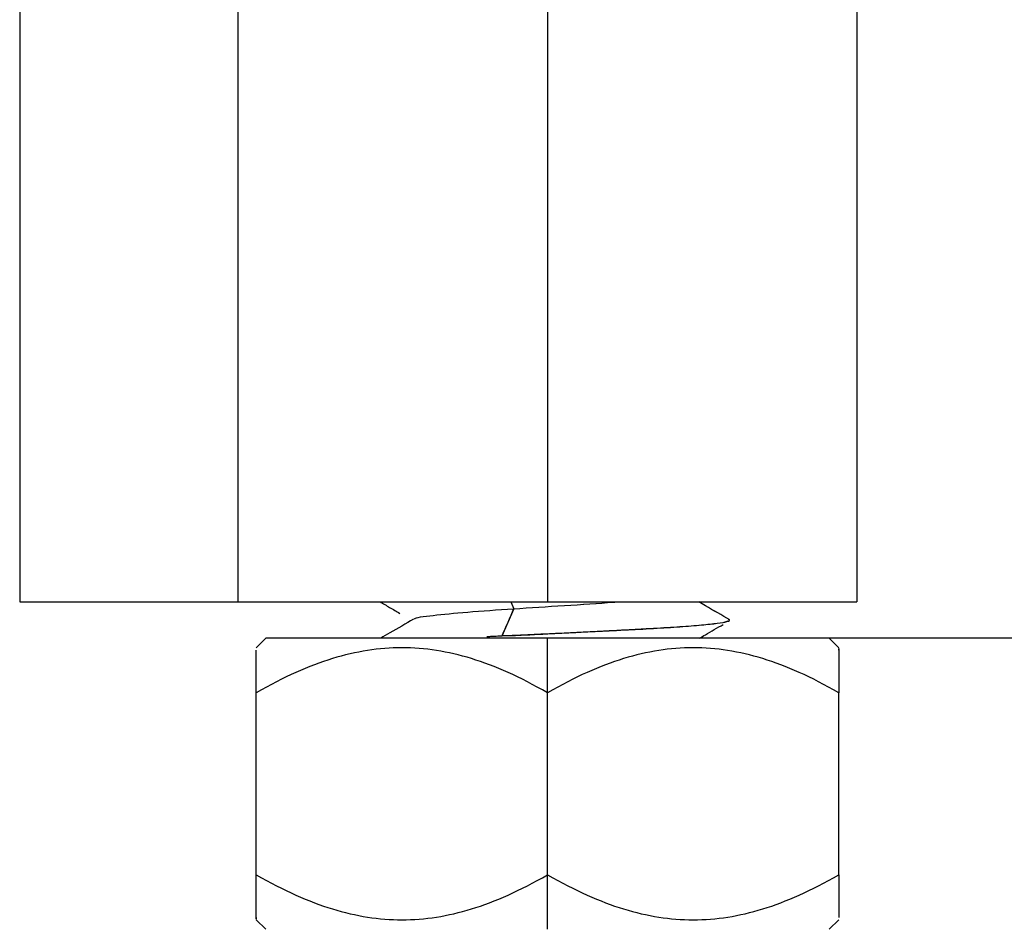
# Paper-space layout '_Top' of a CAD drawing. Units: millimetres. Extents: x -295 to 295, y -231 to 50.
# Drawn here: x -290 to -262, y 0 to 25 of the extents above; entities that cross this region are included whole.
import ezdxf

# ---------------------------------------------------------------- set-up
doc = ezdxf.new("R2010")
doc.units = ezdxf.units.MM

psp = doc.layouts.new('_Top')

# ---------------------------------------------------------------- linework, layer by layer
at = {"color": 7, "linetype": 'Continuous', "lineweight": 25}
for p, q in [((-289.5, 40), (-289.5, 9)), ((-283.5, 9), (-283.5, 40)), ((-275, 34), (-275, 9)), ((-266.5, 34), (-266.5, 9)), ((-289.5, 9), (-266.5, 9)), ((-276.013, 9), (-275.93, 8.81)), ((-276.013, 9), (-275.93, 8.81)), ((-270.05, 8.471), (-270.128, 8.441)), ((-270.05, 8.471), (-270.128, 8.441)), ((-270, 8.498), (-270.034, 8.515)), ((-270, 8.498), (-270.033, 8.515)), ((-270.019, 8.47), (-270.004, 8.479)), ((-270, 8.49), (-270, 8.498)), ((-282.738, 8), (-283, 7.738)), ((-261.168, 8), (-282.738, 8)), ((-275, 0), (-275, 8)), ((-267, 7.738), (-267.262, 8)), ((-283, 1.5), (-283, 6.5)), ((-267, 1.5), (-267, 6.5)), ((-283, 0.262), (-282.738, 0)), ((-267.262, 0), (-267, 0.262))]:
    psp.add_line(p, q, dxfattribs=at)
at = {"color": 7, "linetype": 'Continuous', "lineweight": 25, "flags": 128}
for points in [[(-275.93, 8.809), (-276.093, 8.435), (-276.257, 8.06)], [(-276.023, 8.071), (-274.081, 8.169), (-272.291, 8.257)]]:
    psp.add_lwpolyline(points, dxfattribs=at)
at = {"color": 7, "linetype": 'Continuous', "lineweight": 25}
for points, knots in [([(-279.602, 9), (-279.514, 8.949), (-279.333, 8.844), (-279.151, 8.739), (-279.058, 8.684)], [0, 0, 0, 0, 0.4835945, 1, 1, 1, 1]), ([(-279.602, 9), (-279.514, 8.949), (-279.333, 8.844), (-279.151, 8.739), (-279.058, 8.684)], [0, 0, 0, 0, 0.483654, 1, 1, 1, 1]), ([(-275.931, 8.81), (-275.471, 8.84), (-274.553, 8.9), (-273.528, 8.963), (-273.136, 8.997), (-273.098, 9)], [0, 0, 0, 0, 0.474936, 0.948797, 1, 1, 1, 1]), ([(-275.931, 8.81), (-275.471, 8.84), (-274.552, 8.9), (-273.527, 8.963), (-273.136, 8.997), (-273.097, 9)], [0, 0, 0, 0, 0.4748684, 0.9486631, 1, 1, 1, 1]), ([(-269.997, 8.506), (-270.217, 8.634), (-270.501, 8.798), (-270.784, 8.963), (-270.848, 9)], [0, 0, 0, 0, 0.77587, 1, 1, 1, 1]), ([(-269.997, 8.506), (-270.217, 8.634), (-270.501, 8.798), (-270.784, 8.963), (-270.848, 9)], [0, 0, 0, 0, 0.775947, 1, 1, 1, 1]), ([(-278.646, 8.525), (-278.648, 8.53), (-278.664, 8.564), (-278.183, 8.629), (-277.259, 8.72), (-276.374, 8.78), (-275.931, 8.81)], [0, 0, 0, 0, 0.046616, 0.364751, 0.682016, 1, 1, 1, 1]), ([(-278.646, 8.525), (-278.648, 8.53), (-278.664, 8.564), (-278.183, 8.629), (-277.259, 8.72), (-276.374, 8.78), (-275.931, 8.81)], [0, 0, 0, 0, 0.046648, 0.364772, 0.682027, 1, 1, 1, 1]), ([(-278.679, 8.525), (-278.897, 8.399), (-279.198, 8.224), (-279.5, 8.049), (-279.584, 8)], [0, 0, 0, 0, 0.721513, 1, 1, 1, 1]), ([(-278.679, 8.525), (-278.897, 8.399), (-279.198, 8.223), (-279.5, 8.049), (-279.584, 8)], [0, 0, 0, 0, 0.721681, 1, 1, 1, 1]), ([(-272.291, 8.259), (-272.018, 8.274), (-271.767, 8.289), (-271.306, 8.321), (-271.094, 8.337), (-270.724, 8.369), (-270.567, 8.384), (-270.305, 8.414), (-270.201, 8.428), (-270.128, 8.443)], [0, 0, 0, 0, 0.25, 0.25, 0.5, 0.5, 0.75, 0.75, 1, 1, 1, 1]), ([(-272.291, 8.259), (-272.018, 8.274), (-271.767, 8.289), (-271.306, 8.321), (-271.094, 8.337), (-270.724, 8.369), (-270.567, 8.384), (-270.305, 8.414), (-270.201, 8.428), (-270.128, 8.443)], [0, 0, 0, 0, 0.25, 0.25, 0.5, 0.5, 0.75, 0.75, 1, 1, 1, 1]), ([(-270.128, 8.439), (-270.201, 8.424), (-270.303, 8.408), (-270.563, 8.377), (-270.723, 8.36), (-271.093, 8.328), (-271.301, 8.313), (-271.763, 8.284), (-272.018, 8.269), (-272.291, 8.254)], [0, 0, 0, 0, 0.25, 0.25, 0.5, 0.5, 0.75, 0.75, 1, 1, 1, 1]), ([(-270.128, 8.439), (-270.201, 8.424), (-270.303, 8.408), (-270.563, 8.377), (-270.723, 8.36), (-271.093, 8.328), (-271.301, 8.313), (-271.763, 8.284), (-272.018, 8.269), (-272.291, 8.254)], [0, 0, 0, 0, 0.25, 0.25, 0.5, 0.5, 0.75, 0.75, 1, 1, 1, 1]), ([(-270, 8.49), (-270, 8.49), (-270, 8.49), (-270, 8.49), (-270, 8.49), (-270, 8.49), (-270, 8.49), (-270, 8.49), (-270, 8.49), (-270, 8.49), (-270, 8.491), (-270, 8.491), (-270, 8.491), (-270, 8.491), (-270, 8.491), (-270, 8.491), (-270, 8.491), (-270, 8.491), (-270, 8.491), (-270, 8.491), (-270, 8.491), (-270, 8.491), (-270, 8.491), (-270, 8.491), (-270, 8.491), (-270, 8.491), (-270, 8.491), (-270, 8.491), (-270, 8.491), (-270, 8.491), (-270, 8.491), (-270, 8.491), (-270, 8.491), (-270, 8.491), (-270, 8.491), (-270, 8.491), (-270, 8.491), (-270, 8.491), (-270, 8.491), (-270, 8.491), (-270, 8.491), (-270, 8.491), (-270, 8.491), (-270, 8.492), (-270, 8.492), (-270, 8.492), (-270, 8.492), (-270, 8.492), (-270, 8.492), (-270, 8.492), (-270, 8.492), (-270, 8.492), (-270, 8.492), (-270, 8.492), (-270, 8.492), (-270, 8.492), (-270, 8.492), (-270, 8.492), (-270, 8.492), (-270, 8.492), (-270, 8.492), (-270, 8.492), (-270, 8.492), (-270, 8.492), (-270, 8.492), (-270, 8.492), (-270, 8.492), (-270, 8.492), (-270, 8.492), (-270, 8.492), (-270, 8.492), (-270, 8.492), (-270, 8.492), (-270, 8.492), (-270, 8.492), (-270, 8.492), (-270, 8.493), (-270, 8.493), (-270, 8.493), (-270, 8.493), (-270, 8.493), (-270, 8.493), (-270, 8.493), (-270, 8.493), (-270, 8.493), (-270, 8.493), (-270, 8.493), (-270, 8.493), (-270, 8.493), (-270, 8.493), (-270, 8.493), (-270, 8.493), (-270, 8.493), (-270, 8.493), (-270, 8.493), (-270, 8.493), (-270, 8.493), (-270, 8.493), (-270, 8.493), (-270, 8.493), (-270, 8.493), (-270, 8.493), (-270, 8.493), (-270, 8.493), (-270, 8.493), (-270, 8.493), (-270, 8.493), (-270, 8.493), (-270, 8.494), (-270, 8.494), (-270, 8.494), (-270, 8.494), (-270, 8.494), (-270, 8.494), (-270, 8.494), (-270, 8.494), (-270, 8.494), (-270, 8.494), (-270, 8.494), (-270, 8.494), (-270, 8.494), (-270, 8.494), (-270, 8.494), (-270, 8.494), (-270, 8.494), (-270, 8.494), (-270, 8.494), (-270, 8.494), (-270, 8.494), (-270, 8.494), (-270, 8.494), (-270, 8.494), (-270, 8.494), (-270, 8.494), (-270, 8.494), (-270, 8.494), (-270, 8.494), (-270, 8.494), (-270, 8.494), (-270, 8.494), (-270, 8.494), (-270, 8.495), (-270, 8.495), (-270, 8.495), (-270, 8.495), (-270, 8.495), (-270, 8.495), (-270, 8.495), (-270, 8.495), (-270, 8.495), (-270, 8.495), (-270, 8.495), (-270, 8.495), (-270, 8.495), (-270, 8.495), (-270, 8.495), (-270, 8.495), (-270, 8.495), (-270, 8.495), (-270, 8.495), (-270, 8.495), (-270, 8.495), (-270, 8.495), (-270, 8.495), (-270, 8.495), (-270, 8.495), (-270, 8.495), (-270, 8.495), (-270, 8.495), (-270, 8.495), (-270, 8.495), (-270, 8.495), (-270, 8.495), (-270, 8.495), (-270, 8.496), (-270, 8.496), (-270, 8.496), (-270, 8.496), (-270, 8.496), (-270, 8.496), (-270, 8.496), (-270, 8.496), (-270, 8.496), (-270, 8.496), (-270, 8.496), (-270, 8.496), (-270, 8.496), (-270, 8.496), (-270, 8.496), (-270, 8.496), (-270, 8.496), (-270, 8.496), (-270, 8.496), (-270, 8.496), (-270, 8.496), (-270, 8.496), (-270, 8.496), (-270, 8.496), (-270, 8.496), (-270, 8.496), (-270, 8.496), (-270, 8.496), (-270, 8.496), (-270, 8.496), (-270, 8.496), (-270, 8.496), (-270, 8.496), (-270, 8.497), (-270, 8.497), (-270, 8.497), (-270, 8.497), (-270, 8.497), (-270, 8.497), (-270, 8.497), (-270, 8.497), (-270, 8.497), (-270, 8.497), (-270, 8.497), (-270, 8.497), (-270, 8.497), (-270, 8.497), (-270, 8.497), (-270, 8.497), (-270, 8.497), (-270, 8.497), (-270, 8.497), (-270, 8.497), (-270, 8.497), (-270, 8.497), (-270, 8.497), (-270, 8.497), (-270, 8.497), (-270, 8.497), (-270, 8.497), (-270, 8.497), (-270, 8.497), (-270, 8.497), (-270, 8.497), (-270, 8.497), (-270, 8.497), (-270, 8.497), (-270, 8.497), (-270, 8.497), (-270, 8.497), (-270, 8.497), (-270, 8.498), (-270, 8.498), (-270, 8.498), (-270, 8.498), (-270, 8.498), (-270, 8.498), (-270, 8.498), (-270, 8.498), (-270, 8.498), (-270, 8.498), (-270, 8.498), (-270, 8.498), (-270, 8.498), (-270, 8.498), (-270, 8.498), (-270, 8.498), (-270, 8.498), (-270, 8.498), (-270, 8.498), (-270, 8.498), (-270, 8.498), (-270, 8.498)], [0, 0, 0, 0, 0.002394, 0.006307, 0.010219, 0.014131, 0.018043, 0.021955, 0.025868, 0.02978, 0.033692, 0.037604, 0.041516, 0.045428, 0.049341, 0.053253, 0.057165, 0.061077, 0.064989, 0.068902, 0.072814, 0.076726, 0.080638, 0.08455, 0.088462, 0.092375, 0.096287, 0.100199, 0.104111, 0.108023, 0.111935, 0.115848, 0.11976, 0.123672, 0.127584, 0.131496, 0.135409, 0.139321, 0.143233, 0.147145, 0.151057, 0.154969, 0.158882, 0.162794, 0.166706, 0.170618, 0.17453, 0.178443, 0.182355, 0.186267, 0.190179, 0.194091, 0.198003, 0.201916, 0.205828, 0.20974, 0.213652, 0.217564, 0.221476, 0.225389, 0.229301, 0.233213, 0.237125, 0.241037, 0.24495, 0.248862, 0.252774, 0.256686, 0.260598, 0.26451, 0.268423, 0.272335, 0.276247, 0.280159, 0.284071, 0.287984, 0.291896, 0.295808, 0.29972, 0.303632, 0.307544, 0.311457, 0.315369, 0.319281, 0.323193, 0.327105, 0.331017, 0.33493, 0.338842, 0.342754, 0.346666, 0.350578, 0.354491, 0.358403, 0.362315, 0.366227, 0.370139, 0.374051, 0.377964, 0.381876, 0.385788, 0.3897, 0.393612, 0.397525, 0.401437, 0.405349, 0.409261, 0.413173, 0.417085, 0.420998, 0.42491, 0.428822, 0.432734, 0.436646, 0.440558, 0.444471, 0.448383, 0.452295, 0.456207, 0.460119, 0.464032, 0.467944, 0.471856, 0.475768, 0.47968, 0.483592, 0.487505, 0.491417, 0.495329, 0.499241, 0.503153, 0.507066, 0.510978, 0.51489, 0.518802, 0.522714, 0.526626, 0.530539, 0.534451, 0.538363, 0.542275, 0.546187, 0.550099, 0.554012, 0.557924, 0.561836, 0.565748, 0.56966, 0.573573, 0.577485, 0.581397, 0.585309, 0.589221, 0.593133, 0.597046, 0.600958, 0.60487, 0.608782, 0.612694, 0.616607, 0.620519, 0.624431, 0.628343, 0.632255, 0.636167, 0.64008, 0.643992, 0.647904, 0.651816, 0.655728, 0.65964, 0.663553, 0.667465, 0.671377, 0.675289, 0.679201, 0.683114, 0.687026, 0.690938, 0.69485, 0.698762, 0.702674, 0.706587, 0.710499, 0.714411, 0.718323, 0.722235, 0.726148, 0.73006, 0.733972, 0.737884, 0.741796, 0.745708, 0.749621, 0.753533, 0.757445, 0.761357, 0.765269, 0.769181, 0.773094, 0.777006, 0.780918, 0.784341, 0.787764, 0.791187, 0.794611, 0.798034, 0.801457, 0.80488, 0.808303, 0.811726, 0.81515, 0.818573, 0.821996, 0.825419, 0.828842, 0.832265, 0.835689, 0.839112, 0.842535, 0.845958, 0.849381, 0.852804, 0.856227, 0.859651, 0.863074, 0.866497, 0.86992, 0.873343, 0.876766, 0.88019, 0.883613, 0.887036, 0.890459, 0.893882, 0.897305, 0.900728, 0.904152, 0.907575, 0.910998, 0.914421, 0.917844, 0.921267, 0.924691, 0.928114, 0.931537, 0.93496, 0.938383, 0.941806, 0.94523, 0.948653, 0.952076, 0.955499, 0.958922, 0.962345, 0.965768, 0.969192, 0.972615, 0.976038, 0.979461, 0.982884, 0.986307, 0.989731, 0.993154, 0.996577, 1, 1, 1, 1]), ([(-276.023, 8.072), (-275.962, 8.075), (-275.827, 8.082), (-275.604, 8.092), (-275.344, 8.105), (-274.985, 8.123), (-274.558, 8.145), (-274.06, 8.17), (-273.595, 8.193), (-273.232, 8.211), (-272.946, 8.225), (-272.718, 8.236), (-272.487, 8.247), (-272.35, 8.255), (-272.29, 8.258)], [0, 0, 0, 0, 0.048203, 0.105931, 0.17317, 0.249892, 0.382738, 0.501668, 0.636765, 0.751059, 0.797256, 0.875566, 0.945654, 1, 1, 1, 1]), ([(-272.29, 8.255), (-272.336, 8.253), (-272.49, 8.244), (-272.824, 8.225), (-273.371, 8.196), (-273.995, 8.164), (-274.585, 8.135), (-275.072, 8.112), (-275.474, 8.095), (-275.794, 8.08), (-275.953, 8.073), (-276.023, 8.07)], [0, 0, 0, 0, 0.042136, 0.139707, 0.292588, 0.500395, 0.635503, 0.750837, 0.875577, 0.945052, 1, 1, 1, 1]), ([(-272.29, 8.255), (-272.331, 8.253), (-272.478, 8.244), (-272.806, 8.226), (-273.359, 8.196), (-273.99, 8.164), (-274.586, 8.135), (-275.073, 8.112), (-275.474, 8.095), (-275.795, 8.08), (-275.953, 8.073), (-276.023, 8.07)], [0, 0, 0, 0, 0.037468, 0.13355, 0.288122, 0.500778, 0.635575, 0.750952, 0.875606, 0.945194, 1, 1, 1, 1]), ([(-270.83, 8), (-270.775, 8.032), (-270.557, 8.159), (-270.338, 8.286), (-270.174, 8.38)], [0, 0, 0, 0, 0.2518412, 1, 1, 1, 1]), ([(-276.257, 8.06), (-276.327, 8.056), (-276.432, 8.051), (-276.57, 8.044), (-276.638, 8.04), (-276.672, 8.038)], [0, 0, 0, 0, 0.5008226, 0.7509865, 1, 1, 1, 1]), ([(-276.257, 8.06), (-276.327, 8.056), (-276.432, 8.051), (-276.57, 8.044), (-276.638, 8.04), (-276.672, 8.038)], [0, 0, 0, 0, 0.500735, 0.750774, 1, 1, 1, 1]), ([(-276.023, 8.07), (-276.043, 8.069), (-276.082, 8.068), (-276.16, 8.065), (-276.218, 8.062), (-276.257, 8.06)], [0, 0, 0, 0, 0.2526248, 0.502159, 1, 1, 1, 1]), ([(-276.023, 8.07), (-276.043, 8.069), (-276.082, 8.068), (-276.16, 8.065), (-276.218, 8.062), (-276.257, 8.06)], [0, 0, 0, 0, 0.252247, 0.501913, 1, 1, 1, 1]), ([(-275, 6.5), (-275.76, 6.939), (-276.437, 7.239), (-277.741, 7.639), (-278.37, 7.738), (-279.631, 7.738), (-280.259, 7.639), (-281.563, 7.239), (-282.24, 6.939), (-283, 6.5)], [0, 0, 0, 0, 0.25, 0.25, 0.5, 0.5, 0.75, 0.75, 1, 1, 1, 1]), ([(-275, 6.5), (-275.76, 6.939), (-276.437, 7.239), (-277.741, 7.639), (-278.37, 7.738), (-279.631, 7.738), (-280.259, 7.639), (-281.563, 7.239), (-282.24, 6.939), (-283, 6.5)], [0, 0, 0, 0, 0.25, 0.25, 0.5, 0.5, 0.75, 0.75, 1, 1, 1, 1]), ([(-283, 6.5), (-283, 6.911), (-283, 7.601), (-283, 7.654), (-283, 7.676)], [0, 0, 0, 0, 0.594579, 1, 1, 1, 1]), ([(-283, 6.5), (-283, 6.911), (-283, 7.601), (-283, 7.654), (-283, 7.676)], [0, 0, 0, 0, 0.594579, 1, 1, 1, 1]), ([(-267, 6.5), (-267.76, 6.939), (-268.437, 7.239), (-269.741, 7.639), (-270.37, 7.738), (-271.631, 7.738), (-272.259, 7.639), (-273.563, 7.239), (-274.24, 6.939), (-275, 6.5)], [0, 0, 0, 0, 0.25, 0.25, 0.5, 0.5, 0.75, 0.75, 1, 1, 1, 1]), ([(-267, 6.5), (-267.76, 6.939), (-268.437, 7.239), (-269.741, 7.639), (-270.37, 7.738), (-271.631, 7.738), (-272.259, 7.639), (-273.563, 7.239), (-274.24, 6.939), (-275, 6.5)], [0, 0, 0, 0, 0.25, 0.25, 0.5, 0.5, 0.75, 0.75, 1, 1, 1, 1]), ([(-267, 7.676), (-267, 7.695), (-267, 7.788), (-267, 7.379), (-267, 6.807), (-267, 6.5)], [0, 0, 0, 0, 0.107545, 0.520594, 1, 1, 1, 1]), ([(-267, 7.676), (-267, 7.695), (-267, 7.788), (-267, 7.379), (-267, 6.807), (-267, 6.5)], [0, 0, 0, 0, 0.107545, 0.520594, 1, 1, 1, 1]), ([(-283, 1.5), (-282.24, 1.061), (-281.563, 0.761), (-280.259, 0.361), (-279.63, 0.262), (-278.369, 0.262), (-277.741, 0.361), (-276.437, 0.761), (-275.76, 1.061), (-275, 1.5)], [0, 0, 0, 0, 0.25, 0.25, 0.5, 0.5, 0.75, 0.75, 1, 1, 1, 1]), ([(-283, 0.324), (-283, 0.305), (-283, 0.212), (-283, 0.621), (-283, 1.193), (-283, 1.5)], [0, 0, 0, 0, 0.107545, 0.520594, 1, 1, 1, 1]), ([(-283, 1.5), (-282.24, 1.061), (-281.563, 0.761), (-280.259, 0.361), (-279.63, 0.262), (-278.369, 0.262), (-277.741, 0.361), (-276.437, 0.761), (-275.76, 1.061), (-275, 1.5)], [0, 0, 0, 0, 0.25, 0.25, 0.5, 0.5, 0.75, 0.75, 1, 1, 1, 1]), ([(-283, 0.324), (-283, 0.305), (-283, 0.212), (-283, 0.621), (-283, 1.193), (-283, 1.5)], [0, 0, 0, 0, 0.107545, 0.520594, 1, 1, 1, 1]), ([(-275, 1.5), (-274.24, 1.061), (-273.563, 0.761), (-272.259, 0.361), (-271.63, 0.262), (-270.369, 0.262), (-269.741, 0.361), (-268.437, 0.761), (-267.76, 1.061), (-267, 1.5)], [0, 0, 0, 0, 0.25, 0.25, 0.5, 0.5, 0.75, 0.75, 1, 1, 1, 1]), ([(-275, 1.5), (-274.24, 1.061), (-273.563, 0.761), (-272.259, 0.361), (-271.63, 0.262), (-270.369, 0.262), (-269.741, 0.361), (-268.437, 0.761), (-267.76, 1.061), (-267, 1.5)], [0, 0, 0, 0, 0.25, 0.25, 0.5, 0.5, 0.75, 0.75, 1, 1, 1, 1]), ([(-267, 1.5), (-267, 1.089), (-267, 0.399), (-267, 0.346), (-267, 0.324)], [0, 0, 0, 0, 0.594579, 1, 1, 1, 1]), ([(-267, 1.5), (-267, 1.089), (-267, 0.399), (-267, 0.346), (-267, 0.324)], [0, 0, 0, 0, 0.594579, 1, 1, 1, 1])]:
    psp.add_open_spline(points, degree=3, knots=knots, dxfattribs=at)
for points in [[(-275.931, 8.809), (-276.039, 8.559), (-276.148, 8.31), (-276.257, 8.06)], [(-270.127, 8.442), (-270.043, 8.461), (-270.001, 8.479), (-270, 8.498)], [(-270.127, 8.442), (-270.043, 8.461), (-270.001, 8.479), (-270, 8.498)]]:
    psp.add_open_spline(points, degree=3, dxfattribs=at)

doc.saveas('drawing.dxf')
